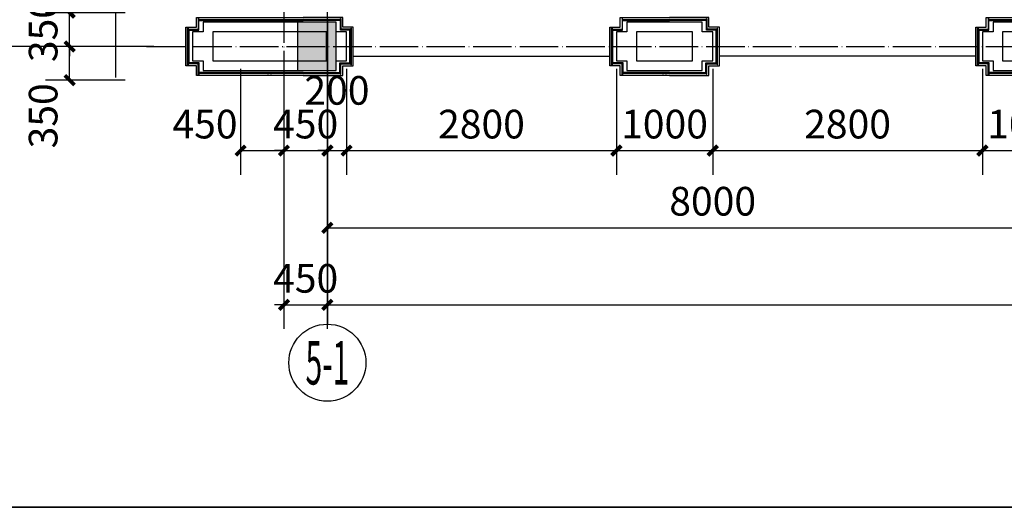
# Model space of a CAD drawing. Extents: x -977719 to 1504422, y -3543325 to -15798.
# Drawn here: x -906459 to -896239, y -3307192 to -3302134 of the extents above; entities that cross this region are included whole.
import ezdxf
from ezdxf.enums import TextEntityAlignment as Align

# ---------------------------------------------------------------- set-up
doc = ezdxf.new("R2010")
doc.units = 0
doc.header["$LTSCALE"] = 200
doc.linetypes.add('DOTE', pattern=[2.42, 2, -0.2, 0.02, -0.2])
for name, color, linetype in [('A_O_ROAD1', 134, 'Continuous'), ('AXIS', 3, 'Continuous'), ('AXIS_TEXT', 7, 'Continuous'), ('COLUMN', 22, 'Continuous'), ('DIM_SYMB', 3, 'Continuous'), ('DOTE', 251, 'Continuous'), ('PUB_DIM', 36, 'Continuous'), ('PUB_HATCH', 8, 'Continuous'), ('RAWEN平面图-设备', 10, 'Continuous'), ('WALL', 2, 'Continuous'), ('Z-真石漆', 36, 'Continuous'), ('拼接', 6, 'Continuous'), ('装饰墙体', 21, 'Continuous'), ('详填', 251, 'Continuous')]:
    doc.layers.add(name, color=color, linetype=linetype)
doc.layers.add('yichutu', color=7, linetype='Continuous', true_color=0xffffff, plot=False)
doc.styles.add('_TCH_AXIS', font='COMPLEX', dxfattribs={"bigfont": 'GBCBIG'})
doc.styles.add('_TCH_DIM_T3', font='SIMPLEX', dxfattribs={"width": 0.705882, "bigfont": 'GBCBIG'})
doc.styles.add('COMPLEX', font='COMPLEX')
doc.dimstyles.new('_TCH_ARCH&&100', dxfattribs={"dimtxt": 297.5, "dimasz": 100, "dimexe": 250, "dimexo": 300, "dimgap": 126.25, "dimtad": 1, "dimdec": 0, "dimzin": 0, "dimdsep": 46, "dimtxsty": '_TCH_DIM_T3', "dimblk": 'ARCHTICK', "dimcen": 0.09, "dimclrt": 7, "dimazin": 2, "dimtfac": 1, "dimtdec": 0, "dimtix": 1, "dimtmove": 2, "dimatfit": 3, "dimfxl": 1, "dimtolj": 1, "dimtzin": 0, "dimarcsym": 0})

# ---------------------------------------------------------------- blocks, each defined once
blk = doc.blocks.new('dddd2')
at = {"layer": 'WALL'}
for points in [[(390, -250), (390, -150), (500, -150), (500, 150), (390, 150), (390, 195), (390, 250), (50, 250), (-390, 250), (-390, 175), (-390, 150), (-500, 150), (-500, -150), (-390, -150), (-390, -250), (50, -250)], [(290, -150), (290, -50), (290, -50), (290, 50), (290, 50), (290, 150), (50, 150), (-290, 150), (-290, 50), (-290, 50), (-290, -50), (-290, -50), (-290, -150), (50, -150)]]:
    blk.add_lwpolyline(points, close=True, dxfattribs=at)
at = {"layer": 'Z-真石漆'}
for points in [[(-440, -280), (-440, -280), (-440, -180), (-545, -180), (-545, 180), (-435, 180), (-435, 280), (50, 280)], [(50, -270), (-430, -270), (-430, -170), (-535, -170), (-535, 170), (-435, 170), (-435, 270), (50, 270)], [(440, -280), (440, -280), (440, -180), (545, -180), (545, 180), (435, 180), (435, 280), (50, 280)], [(50, -270), (430, -270), (430, -170), (535, -170), (535, 170), (435, 170), (435, 270), (50, 270)], [(50, -280), (-440, -280)], [(50, -280), (440, -280)]]:
    blk.add_lwpolyline(points, dxfattribs=at)
at = {"layer": '装饰墙体', "ltscale": 100}
for points in [[(50, -300), (-460, -300), (-460, -200), (-569, -200), (-569, 200), (-460, 200), (-460, 300), (50, 300)], [(50, -300), (460, -300), (460, -200), (569, -200), (569, 200), (460, 200), (460, 300), (50, 300)]]:
    blk.add_lwpolyline(points, dxfattribs=at)
for points in [[(-440, 180), (-435, 180), (-435, 290), (-440, 290)], [(440, 180), (435, 180), (435, 290), (440, 290)], [(-550, 190), (-545, 190), (-545, -190), (-550, -190)], [(550, 190), (545, 190), (545, -190), (550, -190)], [(-440, -180), (-435, -180), (-435, -290), (-440, -290)], [(440, -180), (435, -180), (435, -290), (440, -290)]]:
    blk.add_lwpolyline(points, close=True, dxfattribs=at)
at = {"layer": '详填'}
for points in [[(-20, 270), (-20, 280), (-10, 280), (-10, 275), (10, 275), (10, 280), (20, 280), (20, 270)], [(-20, -270), (-20, -280), (-10, -280), (-10, -275), (10, -275), (10, -280), (20, -280), (20, -270)]]:
    blk.add_lwpolyline(points, close=True, dxfattribs=at)
blk = doc.blocks.new('dddd3')
at = {"layer": 'WALL'}
for points in [[(690, -250), (690, -150), (800, -150), (800, 150), (690, 150), (690, 195), (690, 250), (350, 250), (-690, 250), (-690, 175), (-690, 150), (-800, 150), (-800, -150), (-690, -150), (-690, -250), (350, -250)], [(590, -150), (590, -50), (590, -50), (590, 50), (590, 50), (590, 150), (350, 150), (-590, 150), (-590, 50), (-590, 50), (-590, -50), (-590, -50), (-590, -150), (350, -150)]]:
    blk.add_lwpolyline(points, close=True, dxfattribs=at)
at = {"layer": 'Z-真石漆'}
for points in [[(-740, -280), (-740, -280), (-740, -180), (-845, -180), (-845, 180), (-735, 180), (-735, 280), (350, 280)], [(350, -270), (-730, -270), (-730, -170), (-835, -170), (-835, 170), (-735, 170), (-735, 270), (350, 270)], [(740, -280), (740, -280), (740, -180), (845, -180), (845, 180), (735, 180), (735, 280), (350, 280)], [(350, -270), (730, -270), (730, -170), (835, -170), (835, 170), (735, 170), (735, 270), (350, 270)], [(350, -280), (-740, -280)], [(350, -280), (740, -280)]]:
    blk.add_lwpolyline(points, dxfattribs=at)
at = {"layer": '装饰墙体', "ltscale": 100}
for points in [[(350, -300), (-760, -300), (-760, -200), (-869, -200), (-869, 200), (-760, 200), (-760, 300), (350, 300)], [(350, -300), (760, -300), (760, -200), (869, -200), (869, 200), (760, 200), (760, 300), (350, 300)]]:
    blk.add_lwpolyline(points, dxfattribs=at)
for points in [[(-740, 180), (-735, 180), (-735, 290), (-740, 290)], [(740, 180), (735, 180), (735, 290), (740, 290)], [(-850, 190), (-845, 190), (-845, -190), (-850, -190)], [(850, 190), (845, 190), (845, -190), (850, -190)], [(-740, -180), (-735, -180), (-735, -290), (-740, -290)], [(740, -180), (735, -180), (735, -290), (740, -290)]]:
    blk.add_lwpolyline(points, close=True, dxfattribs=at)
at = {"layer": '详填'}
for points in [[(-20, 270), (-20, 280), (-10, 280), (-10, 275), (10, 275), (10, 280), (20, 280), (20, 270)], [(-20, -270), (-20, -280), (-10, -280), (-10, -275), (10, -275), (10, -280), (20, -280), (20, -270)]]:
    blk.add_lwpolyline(points, close=True, dxfattribs=at)
blk = doc.blocks.new('yct-841-594-84100-59400-100-1000.0')
at = {"layer": 'yichutu', "color": 7, "true_color": 0xffffff}
blk.add_lwpolyline([(0, 0), (0, 59400), (84100, 59400), (84100, 0)], close=True, dxfattribs=at)
blk = doc.blocks.new('_ArchTick')
at = {"color": 0, "linetype": 'ByBlock', "const_width": 0.4}
blk.add_lwpolyline([(-0.5, -0.5), (0.5, 0.5)], dxfattribs=at)
blk = doc.blocks.new('*D3200')
at = {"layer": 'Defpoints', "color": 0, "transparency": 16777216}
for p in [(-905941, -3302061), (-905066, -3302061), (-905066, -3302411)]:
    blk.add_point(p, dxfattribs=at)
at = {"layer": 'PUB_DIM', "color": 0, "lineweight": -2, "transparency": 16777216}
for p, q in [((-905941, -3302061), (-905941, -3301961)), ((-905366, -3302061), (-906191, -3302061)), ((-905941, -3302411), (-905941, -3302061)), ((-905366, -3302411), (-906191, -3302411)), ((-905941, -3302411), (-905941, -3302511))]:
    blk.add_line(p, q, dxfattribs=at)
at = {"layer": 'PUB_DIM', "color": 0, "lineweight": -2, "transparency": 16777216, "xscale": 100, "yscale": 100, "zscale": 100}
for p, rotation in [((-905941, -3302061), 270), ((-905941, -3302411), 90)]:
    blk.add_blockref('_ArchTick', p, dxfattribs=dict(at, rotation=rotation))
at = {"layer": 'PUB_DIM', "color": 7, "transparency": 16777216, "insert": (-906216, -3302236), "char_height": 297.5, "attachment_point": 5, "rotation": 90, "style": '_TCH_DIM_T3'}
blk.add_mtext('\\A1;350', dxfattribs=at)
blk = doc.blocks.new('*D3201')
at = {"layer": 'Defpoints', "color": 0, "transparency": 16777216}
for p in [(-905941, -3302411), (-905066, -3302411), (-905066, -3302761)]:
    blk.add_point(p, dxfattribs=at)
at = {"layer": 'PUB_DIM', "color": 0, "lineweight": -2, "transparency": 16777216}
for p, q in [((-905366, -3302411), (-906191, -3302411)), ((-905941, -3302761), (-905941, -3302411)), ((-905366, -3302761), (-906191, -3302761))]:
    blk.add_line(p, q, dxfattribs=at)
at = {"layer": 'PUB_DIM', "color": 0, "lineweight": -2, "transparency": 16777216, "xscale": 100, "yscale": 100, "zscale": 100}
for p, rotation in [((-905941, -3302411), 90), ((-905941, -3302761), 270)]:
    blk.add_blockref('_ArchTick', p, dxfattribs=dict(at, rotation=rotation))
at = {"layer": 'PUB_DIM', "color": 7, "transparency": 16777216, "insert": (-906216, -3303131), "char_height": 297.5, "attachment_point": 5, "rotation": 90, "style": '_TCH_DIM_T3'}
blk.add_mtext('\\A1;350', dxfattribs=at)
blk = doc.blocks.new('*D3216')
at = {"layer": 'AXIS', "color": 0, "lineweight": -2, "transparency": 16777216}
for p, q in [((-905366, -3297561), (-906991, -3297561)), ((-906741, -3302411), (-906741, -3297561)), ((-905366, -3302411), (-906991, -3302411))]:
    blk.add_line(p, q, dxfattribs=at)
at = {"layer": 'Defpoints', "color": 0, "transparency": 16777216}
for p in [(-906741, -3297561), (-905066, -3297561), (-905066, -3302411)]:
    blk.add_point(p, dxfattribs=at)
at = {"layer": 'AXIS', "color": 0, "lineweight": -2, "transparency": 16777216, "xscale": 100, "yscale": 100, "zscale": 100}
for p, rotation in [((-906741, -3297561), 90), ((-906741, -3302411), 270)]:
    blk.add_blockref('_ArchTick', p, dxfattribs=dict(at, rotation=rotation))
at = {"layer": 'AXIS', "color": 7, "transparency": 16777216, "insert": (-907016, -3299986), "char_height": 297.5, "attachment_point": 5, "rotation": 90, "style": '_TCH_DIM_T3'}
blk.add_mtext('\\A1;4850', dxfattribs=at)
blk = doc.blocks.new('*D3223')
at = {"layer": 'AXIS', "color": 0, "lineweight": -2, "transparency": 16777216}
for p, q in [((-905366, -3260411), (-907791, -3260411)), ((-907541, -3302411), (-907541, -3260411)), ((-905366, -3302411), (-907791, -3302411))]:
    blk.add_line(p, q, dxfattribs=at)
at = {"layer": 'Defpoints', "color": 0, "transparency": 16777216}
for p in [(-907541, -3260411), (-905066, -3260411), (-905066, -3302411)]:
    blk.add_point(p, dxfattribs=at)
at = {"layer": 'AXIS', "color": 0, "lineweight": -2, "transparency": 16777216, "xscale": 100, "yscale": 100, "zscale": 100}
for p, rotation in [((-907541, -3260411), 90), ((-907541, -3302411), 270)]:
    blk.add_blockref('_ArchTick', p, dxfattribs=dict(at, rotation=rotation))
at = {"layer": 'AXIS', "color": 7, "transparency": 16777216, "insert": (-907816, -3281411), "char_height": 297.5, "attachment_point": 5, "rotation": 90, "style": '_TCH_DIM_T3'}
blk.add_mtext('\\A1;42000', dxfattribs=at)
blk = doc.blocks.new('*D3226')
at = {"layer": 'Defpoints', "color": 0, "transparency": 16777216}
for p in [(-904166, -3302342), (-903716, -3302342), (-903716, -3303492)]:
    blk.add_point(p, dxfattribs=at)
at = {"layer": 'PUB_DIM', "color": 0, "lineweight": -2, "transparency": 16777216}
for p, q in [((-904166, -3302642), (-904166, -3303742)), ((-903716, -3302642), (-903716, -3303742)), ((-904166, -3303492), (-903716, -3303492))]:
    blk.add_line(p, q, dxfattribs=at)
at = {"layer": 'PUB_DIM', "color": 0, "lineweight": -2, "transparency": 16777216, "xscale": 100, "yscale": 100, "zscale": 100, "rotation": 180}
blk.add_blockref('_ArchTick', (-904166, -3303492), dxfattribs=at)
at = {"layer": 'PUB_DIM', "color": 0, "lineweight": -2, "transparency": 16777216, "xscale": 100, "yscale": 100, "zscale": 100}
blk.add_blockref('_ArchTick', (-903716, -3303492), dxfattribs=at)
at = {"layer": 'PUB_DIM', "color": 7, "transparency": 16777216, "insert": (-904536, -3303217), "char_height": 297.5, "attachment_point": 5, "style": '_TCH_DIM_T3'}
blk.add_mtext('\\A1;450', dxfattribs=at)
blk = doc.blocks.new('*D3227')
at = {"layer": 'Defpoints', "color": 0, "transparency": 16777216}
for p in [(-903716, -3302342), (-903266, -3302342), (-903266, -3303492)]:
    blk.add_point(p, dxfattribs=at)
at = {"layer": 'PUB_DIM', "color": 0, "lineweight": -2, "transparency": 16777216}
for p, q in [((-903716, -3302642), (-903716, -3303742)), ((-903266, -3302642), (-903266, -3303742)), ((-903716, -3303492), (-903816, -3303492)), ((-903716, -3303492), (-903266, -3303492)), ((-903266, -3303492), (-903166, -3303492))]:
    blk.add_line(p, q, dxfattribs=at)
at = {"layer": 'PUB_DIM', "color": 0, "lineweight": -2, "transparency": 16777216, "xscale": 100, "yscale": 100, "zscale": 100}
blk.add_blockref('_ArchTick', (-903716, -3303492), dxfattribs=at)
at = {"layer": 'PUB_DIM', "color": 0, "lineweight": -2, "transparency": 16777216, "xscale": 100, "yscale": 100, "zscale": 100, "rotation": 180}
blk.add_blockref('_ArchTick', (-903266, -3303492), dxfattribs=at)
at = {"layer": 'PUB_DIM', "color": 7, "transparency": 16777216, "insert": (-903491, -3303217), "char_height": 297.5, "attachment_point": 5, "style": '_TCH_DIM_T3'}
blk.add_mtext('\\A1;450', dxfattribs=at)
blk = doc.blocks.new('*D3228')
at = {"layer": 'Defpoints', "color": 0, "transparency": 16777216}
for p in [(-903266, -3302342), (-903066, -3302342), (-903066, -3303492)]:
    blk.add_point(p, dxfattribs=at)
at = {"layer": 'PUB_DIM', "color": 0, "lineweight": -2, "transparency": 16777216}
for p, q in [((-903266, -3302642), (-903266, -3303742)), ((-903066, -3302642), (-903066, -3303742)), ((-903266, -3303492), (-903366, -3303492)), ((-903266, -3303492), (-903066, -3303492)), ((-903066, -3303492), (-902966, -3303492))]:
    blk.add_line(p, q, dxfattribs=at)
at = {"layer": 'PUB_DIM', "color": 0, "lineweight": -2, "transparency": 16777216, "xscale": 100, "yscale": 100, "zscale": 100}
blk.add_blockref('_ArchTick', (-903266, -3303492), dxfattribs=at)
at = {"layer": 'PUB_DIM', "color": 0, "lineweight": -2, "transparency": 16777216, "xscale": 100, "yscale": 100, "zscale": 100, "rotation": 180}
blk.add_blockref('_ArchTick', (-903066, -3303492), dxfattribs=at)
at = {"layer": 'PUB_DIM', "color": 7, "transparency": 16777216, "insert": (-903166, -3302867), "char_height": 297.5, "attachment_point": 5, "style": '_TCH_DIM_T3'}
blk.add_mtext('\\A1;200', dxfattribs=at)
blk = doc.blocks.new('*D3229')
at = {"layer": 'Defpoints', "color": 0, "transparency": 16777216}
for p in [(-903066, -3302342), (-900266, -3302342), (-900266, -3303492)]:
    blk.add_point(p, dxfattribs=at)
at = {"layer": 'PUB_DIM', "color": 0, "lineweight": -2, "transparency": 16777216}
for p, q in [((-903066, -3302642), (-903066, -3303742)), ((-900266, -3302642), (-900266, -3303742)), ((-903066, -3303492), (-900266, -3303492))]:
    blk.add_line(p, q, dxfattribs=at)
at = {"layer": 'PUB_DIM', "color": 0, "lineweight": -2, "transparency": 16777216, "xscale": 100, "yscale": 100, "zscale": 100, "rotation": 180}
blk.add_blockref('_ArchTick', (-903066, -3303492), dxfattribs=at)
at = {"layer": 'PUB_DIM', "color": 0, "lineweight": -2, "transparency": 16777216, "xscale": 100, "yscale": 100, "zscale": 100}
blk.add_blockref('_ArchTick', (-900266, -3303492), dxfattribs=at)
at = {"layer": 'PUB_DIM', "color": 7, "transparency": 16777216, "insert": (-901666, -3303217), "char_height": 297.5, "attachment_point": 5, "style": '_TCH_DIM_T3'}
blk.add_mtext('\\A1;2800', dxfattribs=at)
blk = doc.blocks.new('*D3230')
at = {"layer": 'Defpoints', "color": 0, "transparency": 16777216}
for p in [(-900266, -3302342), (-899266, -3302342), (-899266, -3303492)]:
    blk.add_point(p, dxfattribs=at)
at = {"layer": 'PUB_DIM', "color": 0, "lineweight": -2, "transparency": 16777216}
for p, q in [((-900266, -3302642), (-900266, -3303742)), ((-899266, -3302642), (-899266, -3303742)), ((-900266, -3303492), (-899266, -3303492))]:
    blk.add_line(p, q, dxfattribs=at)
at = {"layer": 'PUB_DIM', "color": 0, "lineweight": -2, "transparency": 16777216, "xscale": 100, "yscale": 100, "zscale": 100, "rotation": 180}
blk.add_blockref('_ArchTick', (-900266, -3303492), dxfattribs=at)
at = {"layer": 'PUB_DIM', "color": 0, "lineweight": -2, "transparency": 16777216, "xscale": 100, "yscale": 100, "zscale": 100}
blk.add_blockref('_ArchTick', (-899266, -3303492), dxfattribs=at)
at = {"layer": 'PUB_DIM', "color": 7, "transparency": 16777216, "insert": (-899766, -3303217), "char_height": 297.5, "attachment_point": 5, "style": '_TCH_DIM_T3'}
blk.add_mtext('\\A1;1000', dxfattribs=at)
blk = doc.blocks.new('*D3231')
at = {"layer": 'Defpoints', "color": 0, "transparency": 16777216}
for p in [(-899266, -3302342), (-896466, -3302342), (-896466, -3303492)]:
    blk.add_point(p, dxfattribs=at)
at = {"layer": 'PUB_DIM', "color": 0, "lineweight": -2, "transparency": 16777216}
for p, q in [((-899266, -3302642), (-899266, -3303742)), ((-896466, -3302642), (-896466, -3303742)), ((-899266, -3303492), (-896466, -3303492))]:
    blk.add_line(p, q, dxfattribs=at)
at = {"layer": 'PUB_DIM', "color": 0, "lineweight": -2, "transparency": 16777216, "xscale": 100, "yscale": 100, "zscale": 100, "rotation": 180}
blk.add_blockref('_ArchTick', (-899266, -3303492), dxfattribs=at)
at = {"layer": 'PUB_DIM', "color": 0, "lineweight": -2, "transparency": 16777216, "xscale": 100, "yscale": 100, "zscale": 100}
blk.add_blockref('_ArchTick', (-896466, -3303492), dxfattribs=at)
at = {"layer": 'PUB_DIM', "color": 7, "transparency": 16777216, "insert": (-897866, -3303217), "char_height": 297.5, "attachment_point": 5, "style": '_TCH_DIM_T3'}
blk.add_mtext('\\A1;2800', dxfattribs=at)
blk = doc.blocks.new('*D3232')
at = {"layer": 'Defpoints', "color": 0, "transparency": 16777216}
for p in [(-896466, -3302342), (-895466, -3302342), (-895466, -3303492)]:
    blk.add_point(p, dxfattribs=at)
at = {"layer": 'PUB_DIM', "color": 0, "lineweight": -2, "transparency": 16777216}
for p, q in [((-896466, -3302642), (-896466, -3303742)), ((-895466, -3302642), (-895466, -3303742)), ((-896466, -3303492), (-895466, -3303492))]:
    blk.add_line(p, q, dxfattribs=at)
at = {"layer": 'PUB_DIM', "color": 0, "lineweight": -2, "transparency": 16777216, "xscale": 100, "yscale": 100, "zscale": 100, "rotation": 180}
blk.add_blockref('_ArchTick', (-896466, -3303492), dxfattribs=at)
at = {"layer": 'PUB_DIM', "color": 0, "lineweight": -2, "transparency": 16777216, "xscale": 100, "yscale": 100, "zscale": 100}
blk.add_blockref('_ArchTick', (-895466, -3303492), dxfattribs=at)
at = {"layer": 'PUB_DIM', "color": 7, "transparency": 16777216, "insert": (-895966, -3303217), "char_height": 297.5, "attachment_point": 5, "style": '_TCH_DIM_T3'}
blk.add_mtext('\\A1;1000', dxfattribs=at)
blk = doc.blocks.new('*D3363')
at = {"layer": 'AXIS', "color": 0, "lineweight": -2, "transparency": 16777216}
for p, q in [((-903266, -3302652), (-903266, -3304542)), ((-895266, -3302652), (-895266, -3304542)), ((-903266, -3304292), (-895266, -3304292))]:
    blk.add_line(p, q, dxfattribs=at)
at = {"layer": 'Defpoints', "color": 0, "transparency": 16777216}
for p in [(-903266, -3302352), (-895266, -3302352), (-895266, -3304292)]:
    blk.add_point(p, dxfattribs=at)
at = {"layer": 'AXIS', "color": 0, "lineweight": -2, "transparency": 16777216, "xscale": 100, "yscale": 100, "zscale": 100, "rotation": 180}
blk.add_blockref('_ArchTick', (-903266, -3304292), dxfattribs=at)
at = {"layer": 'AXIS', "color": 0, "lineweight": -2, "transparency": 16777216, "xscale": 100, "yscale": 100, "zscale": 100}
blk.add_blockref('_ArchTick', (-895266, -3304292), dxfattribs=at)
at = {"layer": 'AXIS', "color": 7, "transparency": 16777216, "insert": (-899266, -3304017), "char_height": 297.5, "attachment_point": 5, "style": '_TCH_DIM_T3'}
blk.add_mtext('\\A1;8000', dxfattribs=at)
blk = doc.blocks.new('*D3353')
at = {"layer": 'AXIS', "color": 0, "lineweight": -2, "transparency": 16777216}
for p, q in [((-903716, -3302652), (-903716, -3305342)), ((-903266, -3302652), (-903266, -3305342)), ((-903716, -3305092), (-903816, -3305092)), ((-903716, -3305092), (-903266, -3305092)), ((-903266, -3305092), (-903166, -3305092))]:
    blk.add_line(p, q, dxfattribs=at)
at = {"layer": 'Defpoints', "color": 0, "transparency": 16777216}
for p in [(-903716, -3302352), (-903266, -3302352), (-903266, -3305092)]:
    blk.add_point(p, dxfattribs=at)
at = {"layer": 'AXIS', "color": 0, "lineweight": -2, "transparency": 16777216, "xscale": 100, "yscale": 100, "zscale": 100}
blk.add_blockref('_ArchTick', (-903716, -3305092), dxfattribs=at)
at = {"layer": 'AXIS', "color": 0, "lineweight": -2, "transparency": 16777216, "xscale": 100, "yscale": 100, "zscale": 100, "rotation": 180}
blk.add_blockref('_ArchTick', (-903266, -3305092), dxfattribs=at)
at = {"layer": 'AXIS', "color": 7, "transparency": 16777216, "insert": (-903491, -3304817), "char_height": 297.5, "attachment_point": 5, "style": '_TCH_DIM_T3'}
blk.add_mtext('\\A1;450', dxfattribs=at)
blk = doc.blocks.new('*D3354')
at = {"layer": 'AXIS', "color": 0, "lineweight": -2, "transparency": 16777216}
for p, q in [((-903266, -3302652), (-903266, -3305342)), ((-840266, -3302652), (-840266, -3305342)), ((-903266, -3305092), (-840266, -3305092))]:
    blk.add_line(p, q, dxfattribs=at)
at = {"layer": 'Defpoints', "color": 0, "transparency": 16777216}
for p in [(-903266, -3302352), (-840266, -3302352), (-840266, -3305092)]:
    blk.add_point(p, dxfattribs=at)
at = {"layer": 'AXIS', "color": 0, "lineweight": -2, "transparency": 16777216, "xscale": 100, "yscale": 100, "zscale": 100, "rotation": 180}
blk.add_blockref('_ArchTick', (-903266, -3305092), dxfattribs=at)
at = {"layer": 'AXIS', "color": 0, "lineweight": -2, "transparency": 16777216, "xscale": 100, "yscale": 100, "zscale": 100}
blk.add_blockref('_ArchTick', (-840266, -3305092), dxfattribs=at)
at = {"layer": 'AXIS', "color": 7, "transparency": 16777216, "insert": (-871766, -3304817), "char_height": 297.5, "attachment_point": 5, "style": '_TCH_DIM_T3'}
blk.add_mtext('\\A1;63000', dxfattribs=at)
blk = doc.blocks.new('_FZH')
blk.add_lwpolyline([(-0.5, -0.5), (0.5, -0.5), (0.5, 0.5), (-0.5, 0.5)], close=True)
at = {"layer": 'PUB_HATCH'}
blk.add_solid([(-0.5, -0.5), (0.5, -0.5), (-0.5, 0.5), (0.5, 0.5)], dxfattribs=at)
blk = doc.blocks.new('_AXISO')
blk.add_circle((0, 0), 0.5)
at = {"layer": 'AXIS_TEXT', "style": 'COMPLEX', "width": 1.041667}
blk.add_attdef('A', text='', height=0.56, dxfattribs=at).set_placement((-0.25, -0.28), (0.25, -0.28), align=Align.FIT)

msp = doc.modelspace()

# ---------------------------------------------------------------- linework, layer by layer
at = {"layer": 'A_O_ROAD1'}
for p, q in [((-902996.8, -3302511), (-900334.8, -3302511)), ((-896534.8, -3302511), (-899196.8, -3302511))]:
    msp.add_line(p, q, dxfattribs=at)
at = {"layer": 'AXIS'}
for p, q in [((-903265.8, -3302142.4), (-903265.8, -3305292.4)), ((-905065.8, -3302411), (-908241.4, -3302411))]:
    msp.add_line(p, q, dxfattribs=at)
at = {"layer": 'DIM_SYMB'}
msp.add_lwpolyline([(-905465.8, -3297054.1), (-905465.8, -3299781.2), (-905255.8, -3299857.6), (-905675.8, -3299931.7), (-905465.8, -3300006.2), (-905465.8, -3302733.3)], dxfattribs=at)
at = {"layer": 'DOTE', "linetype": 'DOTE'}
for p, q in [((-903265.8, -3303342.4), (-903265.8, -3255592.4)), ((-903715.8, -3303342.4), (-903715.8, -3297211)), ((-905141.4, -3302411), (-839182.3, -3302411))]:
    msp.add_line(p, q, dxfattribs=at)
at = {"layer": 'RAWEN平面图-设备'}
msp.add_lwpolyline([(-827541.4, -3247792.4), (-911641.4, -3247792.4), (-911641.4, -3307192.4), (-827541.4, -3307192.4)], close=True, dxfattribs=at)

# ---------------------------------------------------------------- block references
at = {"layer": 'AXIS'}
ref = msp.add_blockref('_AXISO', (-903265.8, -3305692.4), dxfattribs=dict(at, xscale=800, yscale=800, zscale=800))
ref.add_attrib('A', '5-1', dxfattribs={"layer": 'AXIS_TEXT', "height": 452.55, "style": '_TCH_AXIS', "width": 0.381818}).set_placement((-903492.1, -3305918.7), (-903039.5, -3305918.7), align=Align.FIT)
at = {"layer": 'COLUMN', "xscale": 399.9999990048218, "yscale": 499.8172175767832, "zscale": 499.8172175767832, "rotation": 180.0000001628173}
msp.add_blockref('_FZH', (-903375.8, -3302410.9), dxfattribs=at)
at = {"layer": 'yichutu'}
msp.add_blockref('yct-841-594-84100-59400-100-1000.0', (-911641.4, -3307192.4), dxfattribs=at)
at = {"layer": '拼接'}
for name, p in [('dddd3', (-903865.8, -3302411)), ('dddd2', (-899765.8, -3302411)), ('dddd2', (-895965.8, -3302411))]:
    msp.add_blockref(name, p, dxfattribs=at)

# ---------------------------------------------------------------- dimensions: what is measured, and where the dimension line sits
at = {"layer": 'AXIS'}
for p1, p2, distance, picture, middle in [((-905065.8, -3302411), (-905065.8, -3260411), 2475.6, '*D3223', (-907816.4, -3281411)), ((-905065.8, -3302411), (-905065.8, -3297561), 1675.6, '*D3216', (-907016.4, -3299986)), ((-903715.8, -3302352.2), (-903265.8, -3302352.2), -2740.2, '*D3353', (-903490.8, -3304817.4)), ((-903265.8, -3302352.2), (-895265.8, -3302352.2), -1940.2, '*D3363', (-899265.8, -3304017.4)), ((-903265.8, -3302352.2), (-840265.8, -3302352.2), -2740.2, '*D3354', (-871765.8, -3304817.4))]:
    dim = msp.add_aligned_dim(p1=p1, p2=p2, distance=distance, dimstyle='_TCH_ARCH&&100', dxfattribs=at)
    dim.commit()
    dim.dimension.update_dxf_attribs({"geometry": picture, "text_midpoint": middle})
at = {"layer": 'PUB_DIM'}
for p1, p2, distance, picture, middle in [((-905065.8, -3302411), (-905065.8, -3302061), 875.6, '*D3200', (-906216.4, -3302236)), ((-903715.8, -3302342.4), (-903265.8, -3302342.4), -1150, '*D3227', (-903490.8, -3303217.4)), ((-903065.8, -3302342.4), (-900265.8, -3302342.4), -1150, '*D3229', (-901665.8, -3303217.4)), ((-900265.8, -3302342.4), (-899265.8, -3302342.4), -1150, '*D3230', (-899765.8, -3303217.4)), ((-899265.8, -3302342.4), (-896465.8, -3302342.4), -1150, '*D3231', (-897865.8, -3303217.4)), ((-896465.8, -3302342.4), (-895465.8, -3302342.4), -1150, '*D3232', (-895965.8, -3303217.4))]:
    dim = msp.add_aligned_dim(p1=p1, p2=p2, distance=distance, dimstyle='_TCH_ARCH&&100', dxfattribs=at)
    dim.commit()
    dim.dimension.update_dxf_attribs({"geometry": picture, "text_midpoint": middle})
for base, p1, p2, angle, picture, middle in [((-905941.4, -3302411), (-905065.8, -3302761), (-905065.8, -3302411), 90, '*D3201', (-906216.4, -3303131)), ((-903715.8, -3303492.4), (-904165.8, -3302342.4), (-903715.8, -3302342.4), 0, '*D3226', (-904535.8, -3303217.4)), ((-903065.8, -3303492.4), (-903265.8, -3302342.4), (-903065.8, -3302342.4), 0, '*D3228', (-903165.8, -3302867.4))]:
    dim = msp.add_linear_dim(base=base, p1=p1, p2=p2, angle=angle, dimstyle='_TCH_ARCH&&100', dxfattribs=at)
    dim.commit()
    dim.dimension.update_dxf_attribs({"geometry": picture, "text_midpoint": middle, "dimtype": 161})

doc.saveas('drawing.dxf')
